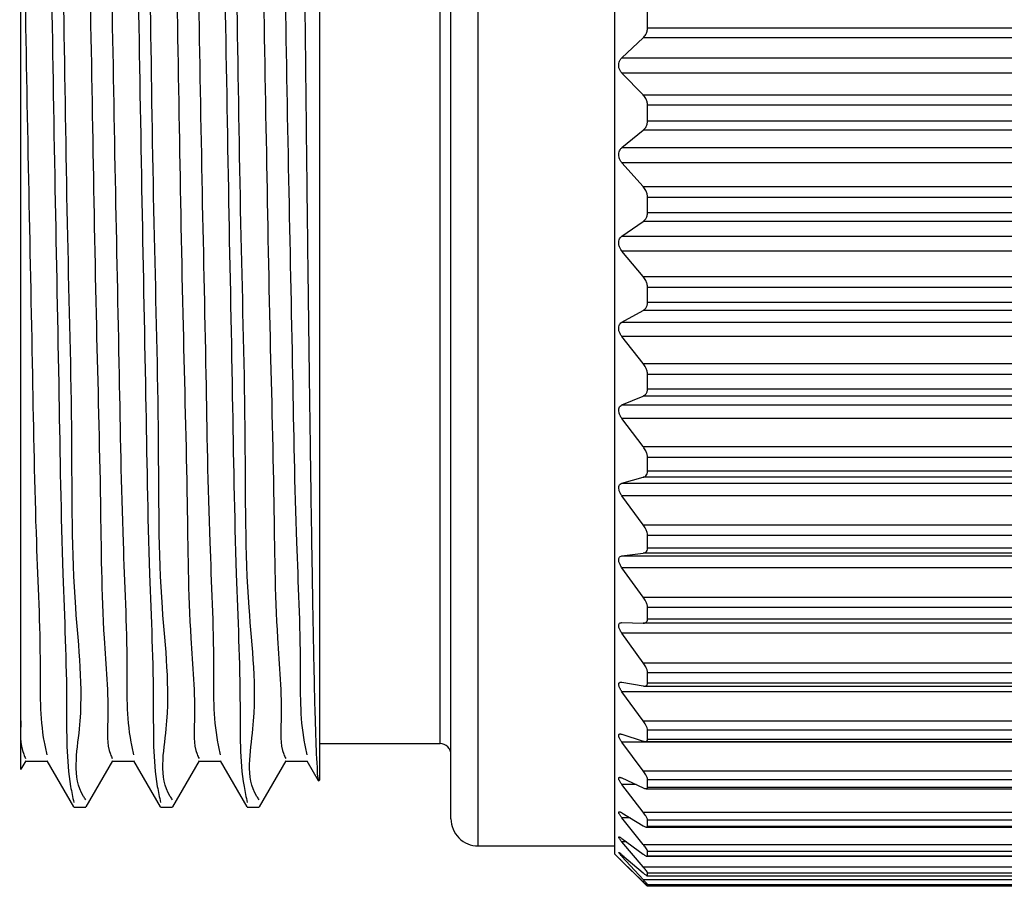
# Model space of a CAD drawing. Units: inches. Extents: x 0.4 to 16.6, y 0.2 to 10.8.
# Drawn here: x 3.9 to 4.6, y 5.4 to 6 of the extents above; entities that cross this region are included whole.
import ezdxf

# ---------------------------------------------------------------- set-up
doc = ezdxf.new("R2010")
doc.units = ezdxf.units.IN
doc.header["$MEASUREMENT"] = 0

msp = doc.modelspace()

# ---------------------------------------------------------------- linework, layer by layer
at = {"color": 7, "linetype": 'Continuous', "lineweight": 25}
for p, q in [((4.34663, 5.94993), (4.34663, 6.60599)), ((4.2482, 5.95052), (4.2482, 6.60009)), ((4.22852, 5.95249), (4.22852, 6.5804)), ((4.13403, 5.46662), (4.13403, 6.54883)), ((4.22064, 5.9579), (4.22064, 6.52627)), ((3.91856, 5.50917), (3.91856, 6.18288)), ((4.37025, 6.00903), (4.37025, 6.02025)), ((3.91856, 5.52454), (3.91856, 6.00954)), ((4.37025, 6.00903), (5.07407, 6.00903)), ((4.35177, 5.98748), (4.36709, 6.00177)), ((5.07723, 6.00177), (4.36709, 6.00177)), ((4.35177, 5.98748), (5.09255, 5.98748)), ((4.36709, 5.96068), (4.35177, 5.97635)), ((5.09255, 5.97635), (4.35177, 5.97635)), ((4.22064, 5.4928), (4.22064, 5.9579)), ((4.36709, 5.96068), (5.07723, 5.96068)), ((4.22852, 5.43867), (4.22852, 5.95249)), ((4.2482, 5.41899), (4.2482, 5.95052)), ((4.34663, 5.41308), (4.34663, 5.94993)), ((4.37025, 5.942), (4.37025, 5.95315)), ((5.07407, 5.95315), (4.37025, 5.95315)), ((4.37025, 5.942), (5.07407, 5.942)), ((4.35177, 5.9226), (4.36709, 5.93512)), ((5.07723, 5.93512), (4.36709, 5.93512)), ((4.35177, 5.9226), (5.09255, 5.9226)), ((4.36709, 5.89447), (4.35177, 5.9116)), ((5.09255, 5.9116), (4.35177, 5.9116)), ((4.36709, 5.89447), (5.07723, 5.89447)), ((4.37025, 5.87575), (4.37025, 5.88672)), ((5.07407, 5.88672), (4.37025, 5.88672)), ((4.37025, 5.87575), (5.07407, 5.87575)), ((4.35177, 5.85875), (4.36709, 5.86934)), ((5.07723, 5.86934), (4.36709, 5.86934)), ((4.35177, 5.85875), (5.09255, 5.85875)), ((4.36709, 5.82962), (4.35177, 5.848)), ((5.09255, 5.848), (4.35177, 5.848)), ((4.36709, 5.82962), (5.07723, 5.82962)), ((4.37025, 5.81107), (4.37025, 5.82172)), ((5.07407, 5.82172), (4.37025, 5.82172)), ((4.37025, 5.81107), (5.07407, 5.81107)), ((4.35177, 5.79667), (4.36709, 5.80521)), ((5.07723, 5.80521), (4.36709, 5.80521)), ((4.35177, 5.79667), (5.09255, 5.79667)), ((4.36709, 5.76687), (4.35177, 5.78629)), ((5.09255, 5.78629), (4.35177, 5.78629)), ((4.36709, 5.76687), (5.07723, 5.76687)), ((4.37025, 5.74872), (4.37025, 5.75893)), ((5.07407, 5.75893), (4.37025, 5.75893)), ((4.35177, 5.73708), (4.36709, 5.74347)), ((5.07723, 5.74347), (4.36709, 5.74347)), ((4.37025, 5.74872), (5.07407, 5.74872)), ((4.35177, 5.73708), (5.09255, 5.73708)), ((4.36709, 5.70697), (4.35177, 5.7272)), ((5.09255, 5.7272), (4.35177, 5.7272)), ((4.36709, 5.70697), (5.07723, 5.70697)), ((4.37025, 5.68942), (4.37025, 5.69908)), ((5.07407, 5.69908), (4.37025, 5.69908)), ((4.37025, 5.68942), (5.07407, 5.68942)), ((4.35177, 5.68068), (4.36709, 5.68485)), ((4.35177, 5.68068), (5.09255, 5.68068)), ((5.07723, 5.68485), (4.36709, 5.68485)), ((4.36709, 5.65062), (4.35177, 5.67142)), ((5.09255, 5.67142), (4.35177, 5.67142)), ((4.36709, 5.65062), (5.07723, 5.65062)), ((4.37025, 5.63388), (4.37025, 5.64286)), ((5.07407, 5.64286), (4.37025, 5.64286)), ((4.35177, 5.62815), (4.36709, 5.63004)), ((5.07723, 5.63004), (4.36709, 5.63004)), ((4.37025, 5.63388), (5.07407, 5.63388)), ((4.35177, 5.62815), (5.09255, 5.62815)), ((4.36709, 5.59847), (4.35177, 5.6196)), ((5.09255, 5.6196), (4.35177, 5.6196)), ((4.36709, 5.59847), (5.07723, 5.59847)), ((4.37025, 5.58274), (4.37025, 5.59095)), ((5.07407, 5.59095), (4.37025, 5.59095)), ((4.35177, 5.58008), (4.36709, 5.57968)), ((5.07723, 5.57968), (4.36709, 5.57968)), ((4.37025, 5.58274), (5.07407, 5.58274)), ((4.36709, 5.55114), (4.35177, 5.57235)), ((5.09255, 5.57235), (4.35177, 5.57235)), ((4.36709, 5.55114), (5.07723, 5.55114)), ((4.37025, 5.53661), (4.37025, 5.54394)), ((5.07407, 5.54394), (4.37025, 5.54394)), ((4.35177, 5.53705), (4.36709, 5.53436)), ((4.37025, 5.53661), (5.07407, 5.53661)), ((4.36709, 5.50919), (4.35177, 5.53023)), ((5.09255, 5.53023), (4.35177, 5.53023)), ((4.36794, 5.53428), (5.07638, 5.53428)), ((4.36709, 5.50919), (5.07723, 5.50919)), ((4.37025, 5.49602), (4.37025, 5.50239)), ((5.07407, 5.50239), (4.37025, 5.50239)), ((4.35177, 5.49955), (4.36709, 5.4946)), ((4.36709, 5.47311), (4.35177, 5.49373)), ((5.09255, 5.49373), (4.35177, 5.49373)), ((4.36856, 5.49433), (5.07576, 5.49433)), ((4.37025, 5.49602), (5.07407, 5.49602)), ((4.13403, 5.4928), (4.22064, 5.4928)), ((3.91878, 5.47434), (3.92223, 5.48031)), ((4.12473, 5.48031), (4.13288, 5.46619)), ((4.36709, 5.47311), (5.07723, 5.47311)), ((4.13327, 5.46587), (4.13403, 5.46662)), ((4.35177, 5.46804), (4.36709, 5.46089)), ((4.37025, 5.46145), (4.37025, 5.46679)), ((5.07407, 5.46679), (4.37025, 5.46679)), ((4.36709, 5.44331), (4.35177, 5.46328)), ((4.36196, 5.46328), (4.35177, 5.46328)), ((4.36911, 5.46031), (5.07521, 5.46031)), ((4.37025, 5.46145), (5.07407, 5.46145)), ((3.95664, 5.44694), (3.96528, 5.44694)), ((4.01914, 5.44694), (4.02778, 5.44694)), ((4.08164, 5.44694), (4.09028, 5.44694)), ((4.35177, 5.44287), (4.36709, 5.43361)), ((4.36709, 5.42015), (4.35177, 5.43923)), ((4.35779, 5.43923), (4.35177, 5.43923)), ((4.36709, 5.44331), (5.07723, 5.44331)), ((4.37025, 5.43331), (4.37025, 5.43755)), ((5.07407, 5.43755), (4.37025, 5.43755)), ((4.36955, 5.43262), (5.07476, 5.43262)), ((4.37025, 5.43331), (5.07407, 5.43331)), ((4.35177, 5.42435), (4.36709, 5.41307)), ((4.2482, 5.41899), (4.34663, 5.41899)), ((4.36709, 5.4039), (4.35177, 5.42187)), ((4.35514, 5.42187), (4.35177, 5.42187)), ((4.36709, 5.42015), (5.07723, 5.42015)), ((4.34663, 5.41308), (4.35121, 5.40849)), ((4.35177, 5.41269), (4.36709, 5.39954)), ((4.36709, 5.39475), (4.35177, 5.4114)), ((4.35328, 5.4114), (4.35177, 5.4114)), ((4.36989, 5.41157), (5.07442, 5.41157)), ((4.37025, 5.41193), (4.37025, 5.41501)), ((5.07407, 5.41501), (4.37025, 5.41501)), ((4.37025, 5.41193), (5.07407, 5.41193)), ((4.35177, 5.40803), (4.36709, 5.39315)), ((4.36709, 5.39281), (4.35177, 5.40794)), ((4.36709, 5.4039), (5.07723, 5.4039)), ((4.36709, 5.39475), (5.07723, 5.39475)), ((4.37011, 5.39742), (5.07421, 5.39742)), ((4.37025, 5.39755), (4.37025, 5.39945)), ((5.07407, 5.39945), (4.37025, 5.39945)), ((4.37025, 5.39755), (5.07407, 5.39755)), ((4.36709, 5.39281), (4.36744, 5.39281)), ((4.37021, 5.39033), (5.0741, 5.39033)), ((4.37025, 5.39034), (4.37025, 5.39104)), ((5.07407, 5.39104), (4.37025, 5.39104)), ((4.37025, 5.39034), (5.07407, 5.39034))]:
    msp.add_line(p, q, dxfattribs=at)
at = {"color": 7, "linetype": 'Continuous', "lineweight": 25, "flags": 128}
for points in [[(3.92192, 5.48004), (3.92973, 5.48004), (3.93738, 5.48004)], [(3.93723, 5.48031), (3.94679, 5.46375), (3.95636, 5.44719)], [(3.9656, 5.4472), (3.97517, 5.46376), (3.98473, 5.48031)], [(3.98442, 5.48004), (3.99223, 5.48004), (3.99989, 5.48004)], [(3.99973, 5.48031), (4.00929, 5.46375), (4.01886, 5.44719)], [(4.0281, 5.4472), (4.03767, 5.46376), (4.04723, 5.48031)], [(4.04692, 5.48004), (4.05473, 5.48004), (4.06238, 5.48004)], [(4.06223, 5.48031), (4.07179, 5.46375), (4.08136, 5.44719)], [(4.0906, 5.4472), (4.10017, 5.46376), (4.10973, 5.48031)], [(4.10942, 5.48004), (4.11723, 5.48004), (4.12488, 5.48004)]]:
    msp.add_lwpolyline(points, dxfattribs=at)
at = {"color": 7, "linetype": 'Continuous', "lineweight": 25}
for centre, radius, start, end in [((4.22064, 5.48493), 0.00787, 359.99907, 90.00173), ((4.2482, 5.43867), 0.01969, 180.00023, 270.00073)]:
    msp.add_arc(centre, radius, start, end, dxfattribs=at)
for points, knots in [([(3.9876, 6.56881), (3.98775, 6.57003), (3.98906, 6.5803), (3.99255, 6.51485), (3.99377, 6.47891), (3.99663, 6.37456), (3.9986, 6.27324), (4.00078, 6.16291), (4.00313, 6.03523), (4.00537, 5.89497), (4.00841, 5.75052), (4.01029, 5.62609), (4.01478, 5.53251), (4.01346, 5.47698), (4.01833, 5.45412), (4.01914, 5.45029)], [0, 0, 0, 0, 0.002921, 0.024514, 0.08471, 0.177348, 0.265134, 0.365935, 0.468043, 0.606474, 0.739337, 0.853263, 0.937783, 0.989564, 1, 1, 1, 1]), ([(4.0501, 6.56881), (4.05025, 6.57003), (4.05156, 6.5803), (4.05505, 6.51485), (4.05628, 6.47891), (4.05913, 6.37456), (4.0611, 6.27324), (4.06328, 6.16291), (4.06563, 6.03523), (4.06787, 5.89497), (4.07091, 5.75052), (4.07279, 5.62609), (4.07728, 5.53251), (4.07596, 5.47698), (4.08083, 5.45412), (4.08164, 5.45029)], [0, 0, 0, 0, 0.0029209, 0.0245135, 0.0847099, 0.177348, 0.2651337, 0.3659354, 0.4680432, 0.6064737, 0.7393374, 0.8532627, 0.9377832, 0.9895644, 1, 1, 1, 1]), ([(4.02778, 5.45226), (4.02722, 5.45308), (4.01743, 5.46739), (4.02842, 5.51844), (4.01738, 5.60125), (4.01848, 5.72096), (4.0144, 5.86134), (4.01207, 6.01423), (4.00992, 6.16695), (4.00484, 6.30549), (4.00883, 6.42613), (3.99146, 6.5001), (4.01088, 6.55864), (3.99702, 6.5664), (3.99653, 6.56668)], [0, 0, 0, 0, 0.002662, 0.046404, 0.124787, 0.233555, 0.364639, 0.503375, 0.644492, 0.774027, 0.879797, 0.957677, 0.998486, 1, 1, 1, 1]), ([(4.09028, 5.45226), (4.08972, 5.45308), (4.07993, 5.4674), (4.09091, 5.51844), (4.07988, 5.60125), (4.08097, 5.72096), (4.0769, 5.86134), (4.07457, 6.01423), (4.07242, 6.16695), (4.06734, 6.30549), (4.07133, 6.42613), (4.05396, 6.5001), (4.07339, 6.55864), (4.05952, 6.5664), (4.05903, 6.56668)], [0, 0, 0, 0, 0.002661, 0.046404, 0.124786, 0.233555, 0.364638, 0.503375, 0.644491, 0.774027, 0.879796, 0.957676, 0.998486, 1, 1, 1, 1]), ([(4.11434, 6.56582), (4.11468, 6.55929), (4.11535, 6.54619), (4.11591, 6.52697), (4.11658, 6.50181), (4.11711, 6.47705), (4.11759, 6.45175), (4.11801, 6.42806), (4.11849, 6.39852), (4.11894, 6.36711), (4.11933, 6.33803), (4.11968, 6.31206), (4.12002, 6.28541), (4.12038, 6.258), (4.12073, 6.2299), (4.12109, 6.20121), (4.12157, 6.1619), (4.12205, 6.12198), (4.12252, 6.08168), (4.12287, 6.05106), (4.12328, 6.01508), (4.12374, 5.97357), (4.12419, 5.93191), (4.12471, 5.88614), (4.12524, 5.84163), (4.12584, 5.79339), (4.12633, 5.75567), (4.12687, 5.71581), (4.12741, 5.67843), (4.128, 5.63922), (4.12848, 5.60978), (4.12907, 5.57507), (4.12972, 5.54247), (4.13047, 5.51157), (4.13117, 5.49313), (4.13145, 5.48219), (4.13234, 5.47279), (4.13177, 5.4706), (4.13318, 5.46539), (4.13324, 5.46587), (4.13324, 5.4659)], [0, 0, 0, 0, 0.017829, 0.03575, 0.05243, 0.086454, 0.103269, 0.121394, 0.151073, 0.183798, 0.207056, 0.230353, 0.254607, 0.279717, 0.305103, 0.331213, 0.357935, 0.412286, 0.440071, 0.467806, 0.495777, 0.53816, 0.580984, 0.609375, 0.662947, 0.702335, 0.740916, 0.765801, 0.81101, 0.842839, 0.872728, 0.891255, 0.937531, 0.961449, 0.975893, 0.987169, 0.992761, 0.998743, 0.999933, 1, 1, 1, 1]), ([(3.96879, 6.53792), (3.96885, 6.53829), (3.97005, 6.54658), (3.9734, 6.48342), (3.97469, 6.45209), (3.97738, 6.35737), (3.9792, 6.27113), (3.9814, 6.16733), (3.98386, 6.04293), (3.98626, 5.90139), (3.98931, 5.76547), (3.99116, 5.6484), (3.99573, 5.56045), (3.99428, 5.50869), (3.99902, 5.48779), (3.99971, 5.48471)], [0, 0, 0, 0, 0.000999, 0.022768, 0.083253, 0.176271, 0.252135, 0.338472, 0.468014, 0.606901, 0.740177, 0.854431, 0.939166, 0.991042, 1, 1, 1, 1]), ([(4.03129, 6.53792), (4.03135, 6.53829), (4.03255, 6.54658), (4.0359, 6.48342), (4.03719, 6.45209), (4.03988, 6.35737), (4.0417, 6.27113), (4.0439, 6.16733), (4.04636, 6.04293), (4.04876, 5.90139), (4.05181, 5.76547), (4.05366, 5.6484), (4.05823, 5.56045), (4.05678, 5.50869), (4.06152, 5.48779), (4.06221, 5.48471)], [0, 0, 0, 0, 0.000999, 0.022768, 0.083253, 0.176271, 0.252135, 0.338472, 0.468014, 0.606901, 0.740177, 0.854431, 0.939166, 0.991042, 1, 1, 1, 1]), ([(4.09379, 6.53792), (4.09385, 6.53829), (4.09506, 6.54658), (4.0984, 6.48342), (4.09969, 6.45209), (4.10238, 6.35737), (4.1042, 6.27113), (4.1064, 6.16733), (4.10886, 6.04293), (4.11126, 5.90139), (4.11431, 5.76547), (4.11616, 5.6484), (4.12073, 5.56045), (4.11928, 5.50869), (4.12402, 5.48779), (4.12471, 5.48471)], [0, 0, 0, 0, 0.0009992, 0.0227679, 0.0832535, 0.1762708, 0.2521351, 0.3384725, 0.4680142, 0.6069005, 0.7401772, 0.8544305, 0.9391655, 0.9910423, 1, 1, 1, 1]), ([(3.95347, 6.53776), (3.95439, 6.53053), (3.95802, 6.50215), (3.95893, 6.44068), (3.96226, 6.34516), (3.96455, 6.22265), (3.96746, 6.08371), (3.9701, 5.9386), (3.97252, 5.79914), (3.97609, 5.67661), (3.97658, 5.58114), (3.98245, 5.52164), (3.98005, 5.49138), (3.98393, 5.48301), (3.98441, 5.48197)], [0, 0, 0, 0, 0.020685, 0.081204, 0.174224, 0.292198, 0.429021, 0.568794, 0.704312, 0.824839, 0.917374, 0.973915, 0.996754, 1, 1, 1, 1]), ([(4.01597, 6.53776), (4.01689, 6.53053), (4.02052, 6.50215), (4.02144, 6.44068), (4.02476, 6.34516), (4.02705, 6.22265), (4.02996, 6.08371), (4.0326, 5.9386), (4.03502, 5.79914), (4.03859, 5.67661), (4.03908, 5.58114), (4.04495, 5.52164), (4.04255, 5.49138), (4.04643, 5.48301), (4.04691, 5.48197)], [0, 0, 0, 0, 0.020685, 0.081204, 0.174224, 0.292198, 0.429021, 0.568794, 0.704312, 0.824838, 0.917374, 0.973915, 0.996754, 1, 1, 1, 1]), ([(4.07847, 6.53776), (4.07939, 6.53053), (4.08302, 6.50215), (4.08393, 6.44068), (4.08726, 6.34516), (4.08955, 6.22265), (4.09246, 6.08371), (4.0951, 5.9386), (4.09752, 5.79914), (4.10109, 5.67661), (4.10158, 5.58114), (4.10745, 5.52164), (4.10505, 5.49138), (4.10893, 5.48301), (4.10941, 5.48197)], [0, 0, 0, 0, 0.020685, 0.081204, 0.174224, 0.292198, 0.429021, 0.568794, 0.704312, 0.824839, 0.917374, 0.973915, 0.996754, 1, 1, 1, 1]), ([(3.96528, 5.45226), (3.96472, 5.45308), (3.95493, 5.4674), (3.96591, 5.51844), (3.95488, 5.60125), (3.95598, 5.72096), (3.95186, 5.86132), (3.94972, 6.01433), (3.94685, 6.16659), (3.94412, 6.30662), (3.94161, 6.42312), (3.93954, 6.4919), (3.93826, 6.52134), (3.93824, 6.52182)], [0, 0, 0, 0, 0.002775, 0.048389, 0.130124, 0.243545, 0.380234, 0.524905, 0.672057, 0.807133, 0.917426, 0.998637, 1, 1, 1, 1]), ([(3.91856, 6.18288), (3.91947, 6.13729), (3.92137, 6.04282), (3.92376, 5.90142), (3.92681, 5.76547), (3.92866, 5.6484), (3.93323, 5.56045), (3.93178, 5.50869), (3.93652, 5.48779), (3.93721, 5.48471)], [0, 0, 0, 0, 0.195822, 0.40577, 0.607238, 0.77995, 0.908039, 0.986459, 1, 1, 1, 1]), ([(3.93824, 6.16368), (3.93896, 6.12537), (3.94064, 6.03512), (3.94287, 5.895), (3.94591, 5.75051), (3.94779, 5.62609), (3.95228, 5.53251), (3.95096, 5.47698), (3.95583, 5.45412), (3.95664, 5.45029)], [0, 0, 0, 0, 0.161037, 0.3793593, 0.5889022, 0.7685768, 0.9018763, 0.9835417, 1, 1, 1, 1]), ([(4.36709, 6.00177), (4.36776, 6.00252), (4.36902, 6.00391), (4.37005, 6.00648), (4.37018, 6.00819), (4.37025, 6.00903)], [0, 0, 0, 0, 0.368349, 0.688705, 1, 1, 1, 1]), ([(4.35177, 5.97635), (4.35126, 5.97697), (4.35031, 5.97813), (4.34955, 5.98024), (4.34935, 5.9823), (4.34969, 5.98422), (4.35044, 5.986), (4.3513, 5.98696), (4.35177, 5.98748)], [0, 0, 0, 0, 0.193292, 0.361368, 0.537867, 0.68825, 0.832216, 1, 1, 1, 1]), ([(4.37025, 5.95315), (4.37018, 5.95403), (4.37004, 5.95574), (4.369, 5.95838), (4.36777, 5.95985), (4.36709, 5.96068)], [0, 0, 0, 0, 0.314913, 0.616436, 1, 1, 1, 1]), ([(4.36709, 5.93512), (4.36776, 5.93579), (4.36903, 5.93705), (4.37006, 5.93951), (4.37019, 5.94117), (4.37025, 5.942)], [0, 0, 0, 0, 0.362455, 0.681926, 1, 1, 1, 1]), ([(4.35177, 5.9116), (4.35126, 5.91226), (4.35032, 5.9135), (4.34956, 5.91566), (4.34935, 5.91771), (4.34968, 5.91959), (4.35043, 5.92128), (4.3513, 5.92214), (4.35177, 5.9226)], [0, 0, 0, 0, 0.203521, 0.377325, 0.555096, 0.702417, 0.840581, 1, 1, 1, 1]), ([(4.37025, 5.88672), (4.37018, 5.88759), (4.37004, 5.88933), (4.36899, 5.89203), (4.36777, 5.89359), (4.36709, 5.89447)], [0, 0, 0, 0, 0.307369, 0.609102, 1, 1, 1, 1]), ([(4.36709, 5.86934), (4.36776, 5.86993), (4.36904, 5.87103), (4.37007, 5.87336), (4.37019, 5.87495), (4.37025, 5.87575)], [0, 0, 0, 0, 0.357636, 0.675656, 1, 1, 1, 1]), ([(4.35177, 5.848), (4.35126, 5.8487), (4.35034, 5.84999), (4.34956, 5.85218), (4.34935, 5.8542), (4.34968, 5.85601), (4.35043, 5.8576), (4.3513, 5.85835), (4.35177, 5.85875)], [0, 0, 0, 0, 0.214321, 0.393735, 0.5723, 0.7161, 0.848289, 1, 1, 1, 1]), ([(4.37025, 5.82172), (4.37018, 5.82259), (4.37003, 5.82432), (4.36897, 5.82705), (4.36777, 5.82869), (4.36709, 5.82962)], [0, 0, 0, 0, 0.29946, 0.601175, 1, 1, 1, 1]), ([(4.36709, 5.80521), (4.36776, 5.8057), (4.36904, 5.80663), (4.37008, 5.8088), (4.37019, 5.8103), (4.37025, 5.81107)], [0, 0, 0, 0, 0.354402, 0.670175, 1, 1, 1, 1]), ([(4.35177, 5.78629), (4.35127, 5.78702), (4.35035, 5.78834), (4.34957, 5.79054), (4.34935, 5.79252), (4.34967, 5.79424), (4.35043, 5.79571), (4.3513, 5.79633), (4.35177, 5.79667)], [0, 0, 0, 0, 0.225726, 0.410646, 0.589461, 0.729171, 0.855158, 1, 1, 1, 1]), ([(4.37025, 5.75893), (4.37017, 5.75977), (4.37002, 5.76149), (4.36895, 5.76422), (4.36777, 5.7659), (4.36709, 5.76687)], [0, 0, 0, 0, 0.291126, 0.592645, 1, 1, 1, 1]), ([(4.36709, 5.74347), (4.36776, 5.74386), (4.36903, 5.74459), (4.37009, 5.7466), (4.37019, 5.74799), (4.37025, 5.74872)], [0, 0, 0, 0, 0.353611, 0.665995, 1, 1, 1, 1]), ([(4.35177, 5.7272), (4.35127, 5.72794), (4.35036, 5.72929), (4.34958, 5.73146), (4.34935, 5.73337), (4.34966, 5.735), (4.35044, 5.73633), (4.35131, 5.73682), (4.35177, 5.73708)], [0, 0, 0, 0, 0.237766, 0.428056, 0.60645, 0.741344, 0.860861, 1, 1, 1, 1]), ([(4.37025, 5.69908), (4.37017, 5.69989), (4.37001, 5.70157), (4.36893, 5.70427), (4.36777, 5.70598), (4.36709, 5.70697)], [0, 0, 0, 0, 0.282259, 0.583429, 1, 1, 1, 1]), ([(4.36709, 5.68485), (4.36776, 5.68513), (4.36901, 5.68565), (4.3701, 5.68747), (4.3702, 5.68875), (4.37025, 5.68942)], [0, 0, 0, 0, 0.3566107, 0.6640139, 1, 1, 1, 1]), ([(4.35177, 5.67142), (4.35127, 5.67217), (4.35038, 5.67352), (4.34959, 5.67565), (4.34935, 5.67747), (4.34966, 5.67898), (4.35046, 5.68015), (4.35131, 5.6805), (4.35177, 5.68068)], [0, 0, 0, 0, 0.250429, 0.445869, 0.622956, 0.752088, 0.864868, 1, 1, 1, 1]), ([(4.37025, 5.64286), (4.37017, 5.64363), (4.37001, 5.64525), (4.36891, 5.6479), (4.36776, 5.64961), (4.36709, 5.65062)], [0, 0, 0, 0, 0.27272, 0.573403, 1, 1, 1, 1]), ([(4.36709, 5.63004), (4.36775, 5.63021), (4.36897, 5.63051), (4.37011, 5.6321), (4.3702, 5.63327), (4.37025, 5.63388)], [0, 0, 0, 0, 0.365375, 0.665658, 1, 1, 1, 1]), ([(4.35177, 5.6196), (4.35127, 5.62036), (4.35039, 5.62169), (4.3496, 5.62374), (4.34934, 5.62546), (4.34965, 5.62684), (4.35049, 5.62785), (4.35131, 5.62804), (4.35177, 5.62815)], [0, 0, 0, 0, 0.263626, 0.463804, 0.638381, 0.760524, 0.866402, 1, 1, 1, 1]), ([(4.37025, 5.59095), (4.37017, 5.59167), (4.36999, 5.59322), (4.36889, 5.59578), (4.36776, 5.59747), (4.36709, 5.59847)], [0, 0, 0, 0, 0.262305, 0.562369, 1, 1, 1, 1]), ([(4.35177, 5.57235), (4.35127, 5.5731), (4.35041, 5.5744), (4.34961, 5.57637), (4.34934, 5.57795), (4.34964, 5.5792), (4.35054, 5.58001), (4.35132, 5.58005), (4.35177, 5.58008)], [0, 0, 0, 0, 0.277118, 0.481326, 0.65173, 0.765305, 0.864443, 1, 1, 1, 1]), ([(4.36709, 5.57968), (4.36774, 5.57972), (4.3689, 5.5798), (4.37012, 5.58115), (4.3702, 5.58219), (4.37025, 5.58274)], [0, 0, 0, 0, 0.382441, 0.673087, 1, 1, 1, 1]), ([(4.37025, 5.54394), (4.37017, 5.5446), (4.36998, 5.54606), (4.36886, 5.5485), (4.36775, 5.55015), (4.36709, 5.55114)], [0, 0, 0, 0, 0.250754, 0.550082, 1, 1, 1, 1]), ([(4.35177, 5.53023), (4.35152, 5.5306), (4.35101, 5.53132), (4.35041, 5.53237), (4.34995, 5.53333), (4.34964, 5.53417), (4.34946, 5.53495), (4.34942, 5.53562), (4.34952, 5.53617), (4.34974, 5.53658), (4.35007, 5.53688), (4.35052, 5.53707), (4.35111, 5.53714), (4.35154, 5.53708), (4.35177, 5.53705)], [0, 0, 0, 0, 0.145446, 0.289409, 0.395462, 0.495817, 0.582794, 0.659768, 0.7144, 0.763506, 0.809454, 0.857601, 0.92369, 1, 1, 1, 1]), ([(4.36709, 5.53436), (4.36742, 5.53431), (4.36804, 5.53423), (4.36888, 5.53436), (4.36953, 5.53471), (4.36996, 5.53522), (4.37021, 5.53588), (4.37024, 5.53635), (4.37025, 5.53661)], [0, 0, 0, 0, 0.215317, 0.409339, 0.546943, 0.689666, 0.830756, 1, 1, 1, 1]), ([(3.91856, 5.50917), (3.91809, 5.50087), (3.91756, 5.49138), (3.92143, 5.48301), (3.92191, 5.48197)], [0, 0, 0, 0, 0.875572, 1, 1, 1, 1]), ([(3.91856, 5.47447), (3.91856, 5.47444), (3.91856, 5.47324), (3.91856, 5.48102), (3.91856, 5.48472), (3.91856, 5.49676), (3.91856, 5.50465), (3.91856, 5.50917)], [0, 0, 0, 0, 0.002527, 0.100132, 0.296541, 0.597141, 1, 1, 1, 1]), ([(4.37025, 5.50239), (4.37016, 5.50299), (4.36997, 5.50434), (4.36883, 5.50663), (4.36775, 5.50822), (4.36709, 5.50919)], [0, 0, 0, 0, 0.237719, 0.536181, 1, 1, 1, 1]), ([(4.35177, 5.49373), (4.35152, 5.49409), (4.35102, 5.49479), (4.35042, 5.49578), (4.34995, 5.49669), (4.34964, 5.49746), (4.34946, 5.49816), (4.34942, 5.49874), (4.34952, 5.4992), (4.34974, 5.49952), (4.35008, 5.49971), (4.35054, 5.49979), (4.35112, 5.49974), (4.35154, 5.49962), (4.35177, 5.49955)], [0, 0, 0, 0, 0.152768, 0.301725, 0.40944, 0.509078, 0.592734, 0.663674, 0.712004, 0.75515, 0.797669, 0.845793, 0.916076, 1, 1, 1, 1]), ([(4.36709, 5.4946), (4.36741, 5.49451), (4.36802, 5.49434), (4.36885, 5.49431), (4.36951, 5.49449), (4.36996, 5.49486), (4.37021, 5.4954), (4.37024, 5.4958), (4.37025, 5.49602)], [0, 0, 0, 0, 0.239793, 0.447425, 0.584451, 0.716401, 0.843625, 1, 1, 1, 1]), ([(4.37025, 5.46679), (4.37016, 5.46731), (4.36995, 5.46854), (4.3688, 5.47066), (4.36774, 5.47217), (4.36709, 5.47311)], [0, 0, 0, 0, 0.222723, 0.520201, 1, 1, 1, 1]), ([(4.35177, 5.46328), (4.35152, 5.46362), (4.35103, 5.46429), (4.35042, 5.46522), (4.34996, 5.46606), (4.34965, 5.46675), (4.34946, 5.46735), (4.34942, 5.46784), (4.34952, 5.46821), (4.34976, 5.46844), (4.3501, 5.46851), (4.35055, 5.46848), (4.35112, 5.46833), (4.35154, 5.46814), (4.35177, 5.46804)], [0, 0, 0, 0, 0.159339, 0.312172, 0.420418, 0.517882, 0.596502, 0.659359, 0.699869, 0.736794, 0.777476, 0.828084, 0.905688, 1, 1, 1, 1]), ([(4.36709, 5.46089), (4.36741, 5.46075), (4.36801, 5.46049), (4.36883, 5.4603), (4.36948, 5.46031), (4.36994, 5.46052), (4.37022, 5.46095), (4.37024, 5.46127), (4.37025, 5.46145)], [0, 0, 0, 0, 0.268, 0.494688, 0.6349, 0.755902, 0.864155, 1, 1, 1, 1]), ([(4.35177, 5.43923), (4.35152, 5.43955), (4.35103, 5.44018), (4.35043, 5.44105), (4.34997, 5.4418), (4.34965, 5.4424), (4.34947, 5.44291), (4.34941, 5.4433), (4.34953, 5.44358), (4.34979, 5.44368), (4.35011, 5.44365), (4.35056, 5.44352), (4.35112, 5.44326), (4.35154, 5.44301), (4.35177, 5.44287)], [0, 0, 0, 0, 0.164443, 0.319367, 0.42653, 0.519944, 0.591436, 0.643783, 0.674981, 0.706803, 0.748679, 0.804839, 0.892863, 1, 1, 1, 1]), ([(4.37025, 5.43755), (4.37015, 5.43799), (4.36993, 5.43908), (4.36877, 5.44101), (4.36774, 5.44242), (4.36709, 5.44331)], [0, 0, 0, 0, 0.205155, 0.501531, 1, 1, 1, 1]), ([(4.36709, 5.43361), (4.36741, 5.43342), (4.36801, 5.43308), (4.36882, 5.43274), (4.36945, 5.4326), (4.36991, 5.43263), (4.37022, 5.43292), (4.37024, 5.43317), (4.37025, 5.43331)], [0, 0, 0, 0, 0.29561, 0.5443191, 0.6924667, 0.8063972, 0.8925919, 1, 1, 1, 1]), ([(4.35177, 5.42187), (4.35152, 5.42217), (4.35104, 5.42275), (4.35043, 5.42354), (4.34997, 5.4242), (4.34966, 5.42471), (4.34949, 5.4251), (4.3494, 5.4254), (4.34956, 5.42558), (4.34981, 5.42554), (4.35011, 5.42543), (4.35056, 5.42519), (4.35112, 5.42483), (4.35154, 5.42452), (4.35177, 5.42435)], [0, 0, 0, 0, 0.167141, 0.321561, 0.425541, 0.512678, 0.574735, 0.613899, 0.635161, 0.665788, 0.712851, 0.777502, 0.878417, 1, 1, 1, 1]), ([(4.37025, 5.41501), (4.37015, 5.41538), (4.36989, 5.41632), (4.36873, 5.41801), (4.36773, 5.41932), (4.36709, 5.42015)], [0, 0, 0, 0, 0.184195, 0.479386, 1, 1, 1, 1]), ([(4.35177, 5.40794), (4.35164, 5.40806), (4.3514, 5.40831), (4.35103, 5.40867), (4.35069, 5.40901), (4.3504, 5.4093), (4.3501, 5.40961), (4.34987, 5.40984), (4.34964, 5.41007), (4.34958, 5.41015), (4.34939, 5.4103), (4.34946, 5.41028), (4.34952, 5.4102), (4.34963, 5.41012), (4.34977, 5.40998), (4.34998, 5.40978), (4.35022, 5.40955), (4.3505, 5.40927), (4.35077, 5.40901), (4.35108, 5.4087), (4.35142, 5.40837), (4.35165, 5.40815), (4.35177, 5.40803)], [0, 0, 0, 0, 0.082249, 0.160291, 0.23425, 0.302103, 0.34942, 0.428841, 0.459484, 0.482081, 0.504865, 0.506005, 0.513522, 0.546693, 0.57221, 0.602703, 0.678967, 0.723961, 0.785104, 0.85162, 0.923696, 1, 1, 1, 1]), ([(4.35177, 5.4114), (4.35152, 5.41167), (4.35105, 5.4122), (4.35044, 5.4129), (4.34998, 5.41346), (4.34967, 5.41389), (4.34951, 5.41412), (4.3494, 5.41439), (4.34961, 5.41438), (4.3498, 5.41425), (4.35012, 5.41405), (4.35055, 5.41371), (4.35112, 5.41326), (4.35154, 5.41289), (4.35177, 5.41269)], [0, 0, 0, 0, 0.166246, 0.316628, 0.414877, 0.493358, 0.54384, 0.567261, 0.582467, 0.618067, 0.673837, 0.748939, 0.863849, 1, 1, 1, 1]), ([(4.36709, 5.41307), (4.36741, 5.41284), (4.36801, 5.41242), (4.36882, 5.41193), (4.36945, 5.41165), (4.36986, 5.41153), (4.37021, 5.41163), (4.37024, 5.41183), (4.37025, 5.41193)], [0, 0, 0, 0, 0.316763, 0.585598, 0.744928, 0.859649, 0.926918, 1, 1, 1, 1]), ([(4.37025, 5.39945), (4.37014, 5.39972), (4.36985, 5.4005), (4.3687, 5.40195), (4.36772, 5.40313), (4.36709, 5.4039)], [0, 0, 0, 0, 0.158905, 0.452872, 1, 1, 1, 1]), ([(4.36709, 5.39954), (4.36742, 5.39926), (4.36802, 5.39875), (4.36882, 5.39814), (4.36946, 5.3977), (4.36982, 5.3975), (4.37016, 5.39736), (4.37023, 5.39749), (4.37025, 5.39755)], [0, 0, 0, 0, 0.326211, 0.607832, 0.777782, 0.900494, 0.961769, 1, 1, 1, 1]), ([(4.37025, 5.39104), (4.37014, 5.39122), (4.36978, 5.3918), (4.36867, 5.39301), (4.36772, 5.39406), (4.36709, 5.39475)], [0, 0, 0, 0, 0.128877, 0.421536, 1, 1, 1, 1]), ([(4.36709, 5.39315), (4.36742, 5.39284), (4.36803, 5.39225), (4.36884, 5.3915), (4.36945, 5.39092), (4.36987, 5.39061), (4.37009, 5.39036), (4.37022, 5.39034), (4.37025, 5.39034)], [0, 0, 0, 0, 0.320527, 0.6030501, 0.7785163, 0.9106312, 0.9798685, 1, 1, 1, 1]), ([(4.37023, 5.38989), (4.3702, 5.3899), (4.37008, 5.38995), (4.36987, 5.39018), (4.36946, 5.39052), (4.36887, 5.39109), (4.36806, 5.39186), (4.36743, 5.39248), (4.36709, 5.39281)], [0, 0, 0, 0, 0.015423, 0.093018, 0.216616, 0.384884, 0.664904, 1, 1, 1, 1])]:
    msp.add_open_spline(points, degree=3, knots=knots, dxfattribs=at)

doc.saveas('drawing.dxf')
